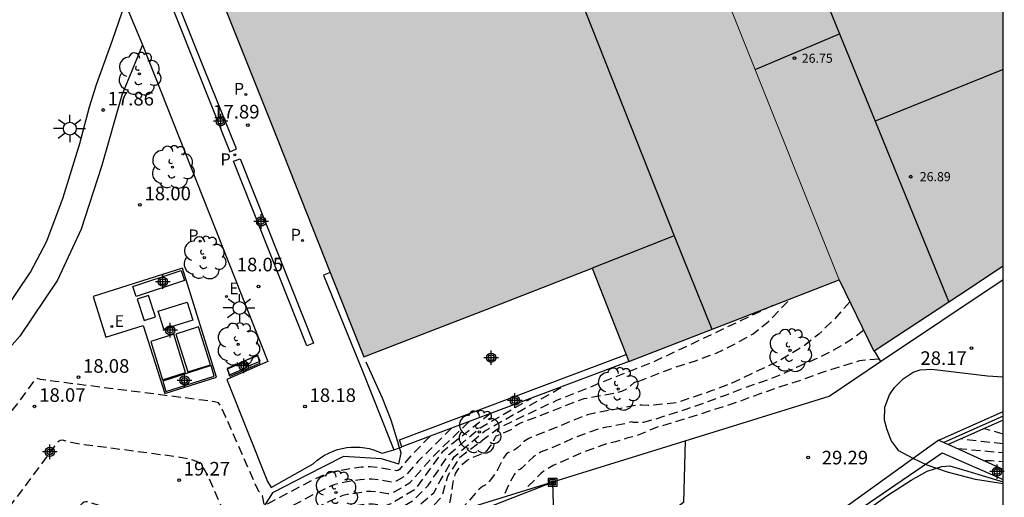
# Model space of a CAD drawing. Units: metres. Extents: x 585894 to 586250, y 4796540 to 4796791.
# Drawn here: x 586190 to 586244, y 4796717 to 4796743 of the extents above; entities that cross this region are included whole.
import ezdxf

# ---------------------------------------------------------------- set-up
doc = ezdxf.new("R2010")
doc.units = ezdxf.units.M
doc.header["$MEASUREMENT"] = 0
doc.linetypes.add('TRAZOS_NORMALES', pattern=[0.75, 0.5, -0.25])
for name, color, linetype in [('010106', 9, 'Continuous'), ('020107', 3, 'Continuous'), ('020194', 31, 'TRAZOS_NORMALES'), ('020195', 30, 'TRAZOS_NORMALES'), ('020204', 9, 'Continuous'), ('020308', 9, 'Continuous'), ('060113', 4, 'Continuous'), ('060130', 9, 'Continuous'), ('060135', 9, 'Continuous'), ('070105', 6, 'Continuous'), ('070106', 6, 'Continuous'), ('070108', 9, 'Continuous'), ('080110', 9, 'Continuous'), ('080201', 9, 'Continuous'), ('080303', 9, 'Continuous'), ('090216', 9, 'Continuous'), ('100105', 3, 'Continuous'), ('100106', 63, 'Continuous'), ('100118', 9, 'Continuous'), ('100119', 4, 'Continuous'), ('100202', 3, 'Continuous'), ('210203', 4, 'Continuous'), ('210205', 4, 'Continuous'), ('210303', 4, 'Continuous'), ('210305', 4, 'Continuous'), ('220101', 1, 'Continuous'), ('220104', 9, 'Continuous'), ('220205', 1, 'Continuous'), ('220207', 9, 'Continuous'), ('220305', 1, 'Continuous'), ('220307', 9, 'Continuous'), ('250206', 9, 'Continuous'), ('270104', 9, 'Continuous'), ('990502', 254, 'Continuous'), ('Centroides', 1, 'Continuous')]:
    doc.layers.add(name, color=color, linetype=linetype)
doc.layers.add('080111', color=7, linetype='Continuous', lineweight=30)
doc.layers.add('080117', color=7, linetype='Continuous', lineweight=20)
doc.styles.add('ARIAL', font='arial.ttf', dxfattribs={"height": 1})
doc.styles.add('ROMANS', font='romans__.ttf', dxfattribs={"height": 1})

# ---------------------------------------------------------------- blocks, each defined once
blk = doc.blocks.new('Centroide')
for points in [[(0.402, 0), (-0.402, 0)], [(0, -0.402), (0, 0.402)]]:
    blk.add_lwpolyline(points)
for radius in [0.256, 0.159]:
    blk.add_circle((0, 0), radius)
blk = doc.blocks.new('COTAPU')
blk.add_circle((0, 0), 0.075)
blk = doc.blocks.new('REGELE')
blk.add_circle((0, 0), 0.055)
blk = doc.blocks.new('ARBOL')
blk.add_circle((0, 0), 0.0587)
for centre, radius, start, end in [((-0.28, 0.855), 0.3, 359.2878, 173.6078), ((0.097, 0.97), 0.21, 23.1565, 160.4665), ((0.438, 0.881), 0.24, 301.578, 139.328), ((-0.564, 0.381), 0.532, 92.28, 254.58), ((0.656, 0.288), 0.443, 319.8556, 114.7656), ((-0.091, 0.321), 0.12, 119.14, 310.56), ((0.819, -0.249), 0.383, 235.5275, 62.0275), ((-0.556, -0.339), 0.555, 142.64, 266.54), ((-0.039, -0.384), 0.21, 189.64, 323.88), ((-0.301, -0.676), 0.45, 213.78, 295.32), ((0.299, -0.624), 0.532, 224.67, 0.24)]:
    blk.add_arc(centre, radius, start, end)
blk = doc.blocks.new('PLUVI3')
blk.add_circle((0, 0), 0.055)
blk = doc.blocks.new('POSTEH')
for points in [[(-0.23, 0.23), (0.23, 0.23), (0.23, -0.23), (-0.23, -0.23), (-0.23, 0.23)], [(-0.145, 0.145), (0.145, 0.145), (0.145, -0.145), (-0.145, -0.145), (-0.145, 0.145)], [(-0.065, 0.065), (0.065, 0.065), (0.065, -0.065), (-0.065, -0.065), (-0.065, 0.065)]]:
    blk.add_lwpolyline(points)
blk = doc.blocks.new('REGALU')
blk.add_circle((0, 0), 0.055)
blk = doc.blocks.new('FAROLA')
for p, q in [((0, 0.355), (0, 0.755)), ((-0.355, 0), (-0.895, 0)), ((-0.63, 0.51), (-0.255, 0.245)), ((0.605, 0.49), (0.276, 0.223)), ((0.355, 0), (0.855, 0)), ((-0.65, -0.52), (-0.255, -0.24)), ((0, -0.355), (0, -0.755)), ((0.585, -0.52), (0.256, -0.246))]:
    blk.add_line(p, q)
blk.add_circle((0, 0), 0.355)
blk = doc.blocks.new('PLUVI2')
blk.add_circle((0, 0), 0.055)
blk = doc.blocks.new('PUNTO')
blk.add_circle((0, 0), 0.075)

msp = doc.modelspace()

# ---------------------------------------------------------------- hatches: boundary and pattern name
at = {"layer": '990502'}
for points in [[(586223.473, 4796724.655), (586222.466, 4796727.226), (586221.459, 4796729.797), (586215.667, 4796727.545), (586208.883, 4796724.908), (586207.025, 4796729.579), (586203.823, 4796737.652), (586199.969, 4796747.299), (586195.809, 4796757.752), (586193.436, 4796763.61), (586192.973, 4796764.78), (586191.644, 4796768.12), (586191.303, 4796768.942), (586189.816, 4796772.676), (586189.474, 4796773.558), (586188.006, 4796777.19), (586187.671, 4796778.064), (586186.28, 4796781.569), (586185.811, 4796782.752), (586184.393, 4796786.323), (586183.98, 4796787.337), (586182.882, 4796790.069), (586202.872, 4796790.069), (586203.915, 4796787.428), (586204.958, 4796784.787), (586208.262, 4796786.209), (586211.566, 4796787.63), (586212.512, 4796785.438), (586213.458, 4796783.246), (586224.257, 4796756.202), (586235.057, 4796729.159), (586229.265, 4796726.907)], [(586244.1, 4796790.068), (586230.466, 4796790.068), (586221.962, 4796786.656), (586213.458, 4796783.246), (586224.257, 4796756.202), (586235.057, 4796729.159), (586236.96, 4796725.227), (586241.684, 4796728.339), (586244.098, 4796729.922)]]:
    msp.add_hatch(color=256, dxfattribs=at).paths.add_polyline_path(points, flags=0)

# ---------------------------------------------------------------- linework, layer by layer
at = {"layer": '010106', "flags": 128}
msp.add_lwpolyline([(585894.104, 4796540.083), (586244.094, 4796540.075), (586244.1, 4796790.068), (585894.109, 4796790.075)], close=True, dxfattribs=at)
at = {"layer": '020107', "flags": 128}
msp.add_lwpolyline([(586210.808, 4796719.008), (586209.859, 4796719.291), (586207.764, 4796719.423), (586205.711, 4796718.381), (586203.843, 4796717.423), (586201.337, 4796713.404), (586198.535, 4796713.06), (586195.272, 4796712.384), (586192.008, 4796711.815), (586187.449, 4796710.29), (586180.595, 4796707.701), (586175.842, 4796705.48), (586172.573, 4796708.262), (586170.893, 4796707.323), (586167.771, 4796706.263)], dxfattribs=at)
at = {"layer": '020194', "flags": 128}
for points, elevation in [([(586223.986, 4796723.554), (586225.169, 4796724.033), (586226.188, 4796724.4), (586227.203, 4796724.72), (586228.276, 4796725.126), (586229.35, 4796725.64), (586230.327, 4796726.191), (586231.167, 4796726.861), (586232.389, 4796728.122)], 25.64), ([(586235.638, 4796727.956), (586234.791, 4796726.988), (586233.943, 4796726.17), (586233.226, 4796725.593), (586232.669, 4796725.238), (586231.697, 4796724.666), (586229.152, 4796723.47), (586228.072, 4796723.053), (586226.128, 4796722.391), (586224.541, 4796722.227), (586224.188, 4796722.261), (586223.873, 4796722.22), (586223.83, 4796722.228), (586221.592, 4796721.818), (586221.2, 4796721.712), (586220.304, 4796721.38), (586219.475, 4796721.014), (586218.267, 4796720.555), (586217.971, 4796720.425), (586217.701, 4796720.243), (586217.367, 4796719.911), (586217.273, 4796719.838), (586217.169, 4796719.78), (586216.842, 4796719.646), (586216.715, 4796719.559), (586216.587, 4796719.363), (586216.232, 4796718.658), (586215.788, 4796718.045), (586215.639, 4796717.885), (586215.409, 4796717.768), (586215.226, 4796717.62), (586213.969, 4796716.204)], 26.64), ([(586236.407, 4796726.369), (586235.796, 4796725.902), (586234.751, 4796725.283), (586233.702, 4796724.761), (586232.708, 4796724.336), (586231.851, 4796723.923), (586230.78, 4796723.521), (586229.666, 4796723.135), (586228.781, 4796722.786), (586226.613, 4796722.01), (586224.782, 4796721.435), (586224.276, 4796721.306), (586223.922, 4796721.293), (586223.731, 4796721.304), (586223.622, 4796721.33), (586223.149, 4796721.201), (586222.144, 4796721.019), (586221.788, 4796720.936), (586220.603, 4796720.512), (586219.494, 4796720.012), (586218.639, 4796719.677), (586218.218, 4796719.407), (586217.58, 4796718.785), (586217.502, 4796718.728), (586217.326, 4796718.646), (586217.266, 4796718.593), (586217.17, 4796718.451), (586216.935, 4796718.019), (586216.585, 4796717.264)], 27.64), ([(586237.25, 4796724.787), (586236.18, 4796724.699), (586234.02, 4796724.02), (586232.95, 4796723.625), (586231.751, 4796723.245), (586230.699, 4796722.878), (586229.577, 4796722.454), (586226.567, 4796721.484), (586224.942, 4796721.009), (586223.887, 4796720.554), (586223.42, 4796720.452), (586222.75, 4796720.237), (586222.284, 4796720.136), (586220.974, 4796719.674), (586219.657, 4796719.071), (586219.301, 4796718.927), (586218.831, 4796718.638), (586218.629, 4796718.483), (586217.814, 4796717.653)], 28.64), ([(586212.523, 4796720.534), (586211.352, 4796719.34), (586210.846, 4796718.708), (586210.748, 4796718.653), (586210.685, 4796718.641), (586210.578, 4796718.648), (586209.648, 4796718.818), (586209.222, 4796718.857), (586209.012, 4796718.858), (586208.729, 4796718.833), (586208.18, 4796718.753), (586207.588, 4796718.655), (586207.066, 4796718.546), (586206.684, 4796718.415), (586206.003, 4796718.092), (586203.406, 4796716.715), (586203.303, 4796717.252), (586203.262, 4796717.323), (586203.123, 4796717.476), (586202.903, 4796717.904), (586201.265, 4796721.637), (586200.972, 4796722.256), (586200.879, 4796722.377), (586200.65, 4796722.433), (586199.991, 4796722.529), (586191.88, 4796723.559), (586191.068, 4796723.676), (586190.892, 4796723.724), (586190.843, 4796723.718), (586190.797, 4796723.686), (586190.708, 4796723.574), (586187.198, 4796718.853), (586187.038, 4796718.706), (586186.506, 4796718.339), (586186.279, 4796718.131), (586183.687, 4796715.337), (586183.252, 4796714.886), (586183.148, 4796714.797), (586182.903, 4796714.634), (586182.327, 4796714.207), (586181.659, 4796713.606), (586180.418, 4796712.702), (586177.754, 4796710.687), (586177.355, 4796710.42), (586176.414, 4796709.929), (586176.233, 4796709.81), (586175.537, 4796709.231), (586174.547, 4796708.363), (586173.585, 4796707.387), (586173.445, 4796707.285), (586172.769, 4796706.87), (586172.517, 4796706.736), (586172.203, 4796706.613), (586170.111, 4796706.156), (586169.299, 4796705.841), (586167.612, 4796705.317), (586167.153, 4796705.131), (586166.959, 4796705.01), (586166.498, 4796704.635), (586166.425, 4796704.588), (586166.306, 4796704.541), (586166.114, 4796704.413), (586164.147, 4796702.9), (586163.283, 4796702.263), (586162.903, 4796702.057), (586161.495, 4796701.071), (586161.195, 4796700.921), (586159.97, 4796700.118), (586158.921, 4796699.457), (586158.665, 4796699.303), (586158.255, 4796699.099), (586155.836, 4796697.72), (586153.526, 4796696.528), (586153.16, 4796696.352), (586150.998, 4796695.11), (586150.862, 4796695.077), (586150.359, 4796695.094), (586150.137, 4796695.062), (586149.985, 4796695.021), (586149.348, 4796694.786), (586147.35, 4796693.974), (586146.078, 4796693.506), (586145.225, 4796693.21), (586142.967, 4796692.496), (586140.982, 4796691.889), (586140.216, 4796691.683), (586138.651, 4796691.297), (586137.816, 4796691.057), (586135.047, 4796690.127), (586134.009, 4796689.798), (586133.838, 4796689.725), (586133.751, 4796689.636)], 18.64), ([(586200.646, 4796711.344), (586205.852, 4796713.731), (586206.253, 4796713.931), (586207.713, 4796714.852), (586208.583, 4796715.308), (586208.768, 4796715.37), (586209.242, 4796715.446), (586209.413, 4796715.442), (586209.693, 4796715.401), (586209.8, 4796715.432), (586210.001, 4796715.533), (586211.638, 4796716.503), (586212.73, 4796717.417), (586213.09, 4796718.087), (586213.848, 4796719.413), (586215.527, 4796720.82), (586219.891, 4796723.307)], 23.64), ([(586201.071, 4796710.306), (586209.387, 4796714.084), (586211.511, 4796715.364), (586213.054, 4796716.239), (586213.218, 4796716.352), (586213.362, 4796716.476), (586213.481, 4796716.614), (586213.569, 4796716.769), (586213.632, 4796716.938), (586213.675, 4796717.119), (586213.777, 4796717.876), (586213.841, 4796718.218), (586213.933, 4796718.49), (586214.055, 4796718.692), (586214.335, 4796719.016), (586214.574, 4796719.226), (586214.867, 4796719.378), (586215.477, 4796719.624), (586215.666, 4796719.749), (586215.893, 4796720.043), (586216.129, 4796720.495), (586216.196, 4796720.565), (586216.358, 4796720.647), (586216.965, 4796720.891), (586217.081, 4796720.968), (586217.256, 4796721.139), (586217.466, 4796721.258), (586219.297, 4796721.951), (586220.088, 4796722.28), (586221.008, 4796722.615), (586222.68, 4796722.919), (586223.089, 4796723.018), (586223.332, 4796723.13), (586223.775, 4796723.493), (586223.899, 4796723.552), (586224.18, 4796723.635)], 25.64), ([(586159.364, 4796696.995), (586159.975, 4796697.185), (586160.319, 4796697.309), (586160.514, 4796697.41), (586161.162, 4796697.825), (586161.301, 4796697.892), (586161.638, 4796697.998), (586162.548, 4796698.223), (586162.801, 4796698.302), (586163.06, 4796698.428), (586163.393, 4796698.647), (586163.594, 4796698.738), (586164.043, 4796698.878), (586164.917, 4796699.114), (586165.295, 4796699.243), (586165.495, 4796699.356), (586166.256, 4796699.937), (586166.542, 4796700.119), (586166.992, 4796700.299), (586168.438, 4796700.75), (586168.612, 4796700.826), (586168.847, 4796700.995), (586169.023, 4796701.078), (586169.808, 4796701.324), (586170.231, 4796701.478), (586171.608, 4796701.804), (586174.073, 4796702.313), (586174.371, 4796702.35), (586174.783, 4796702.36), (586175.289, 4796702.451), (586175.515, 4796702.516), (586183.666, 4796706.486), (586191.49, 4796709.965), (586192.182, 4796710.255), (586192.456, 4796710.332), (586192.528, 4796710.33), (586192.568, 4796710.309), (586192.587, 4796710.275), (586192.84, 4796709.154), (586192.922, 4796708.85), (586192.991, 4796708.675), (586193.058, 4796708.66), (586193.215, 4796708.689), (586193.506, 4796708.785), (586194.656, 4796709.259), (586196.507, 4796710.082), (586200.929, 4796712.089), (586203.509, 4796713.273), (586204.357, 4796713.678), (586204.699, 4796713.86), (586206.801, 4796715.192), (586207.69, 4796715.675), (586208.182, 4796715.92), (586208.459, 4796716.013), (586209.17, 4796716.126), (586209.426, 4796716.121), (586209.797, 4796716.06), (586209.891, 4796716.06), (586210.036, 4796716.106), (586210.256, 4796716.219), (586211.609, 4796717.018), (586212.421, 4796717.825), (586213.562, 4796719.529), (586215.28, 4796721.001), (586218.089, 4796722.629)], 22.64), ([(586215.862, 4796721.791), (586213.188, 4796719.667), (586211.702, 4796717.598), (586210.372, 4796716.825), (586210.111, 4796716.719), (586209.987, 4796716.711), (586209.392, 4796716.804), (586209.097, 4796716.807), (586208.151, 4796716.656), (586207.979, 4796716.61), (586207.781, 4796716.532), (586207.249, 4796716.27), (586205.94, 4796715.562), (586203.145, 4796713.789), (586202.863, 4796713.626), (586202.034, 4796713.215), (586199.14, 4796711.895), (586198.294, 4796711.533), (586197.98, 4796711.415), (586197.759, 4796711.35), (586197.618, 4796711.332), (586197.536, 4796711.347), (586197.495, 4796711.386), (586197.473, 4796711.435), (586197.396, 4796711.665), (586197.117, 4796712.754), (586196.697, 4796713.016), (586196.55, 4796713.08), (586196.138, 4796713.157), (586195.178, 4796713.503), (586195.045, 4796713.53), (586194.914, 4796713.532), (586194.785, 4796713.5), (586194.661, 4796713.429), (586194.421, 4796713.195), (586193.588, 4796712.09), (586185.592, 4796708.529), (586179.461, 4796705.525), (586175.696, 4796703.702), (586175.51, 4796703.639), (586175.185, 4796703.582), (586174.733, 4796703.582), (586174.356, 4796703.536), (586171.163, 4796702.877), (586170.242, 4796702.657), (586169.647, 4796702.442), (586168.844, 4796702.196), (586168.535, 4796702.086), (586168.397, 4796702.014), (586168.111, 4796701.799), (586167.953, 4796701.721), (586166.811, 4796701.354), (586166.405, 4796701.17), (586166.175, 4796701.019), (586165.038, 4796700.153), (586164.811, 4796700.011), (586164.483, 4796699.886), (586163.665, 4796699.657), (586163.421, 4796699.567), (586163.123, 4796699.404), (586162.687, 4796699.107), (586162.385, 4796698.964), (586161.554, 4796698.744), (586161.253, 4796698.636), (586161.094, 4796698.55), (586160.178, 4796697.961), (586159.943, 4796697.83), (586159.636, 4796697.708), (586159.023, 4796697.516), (586158.641, 4796697.371), (586158.377, 4796697.242), (586157.301, 4796696.653), (586156.913, 4796696.488), (586156.05, 4796696.157), (586155.647, 4796695.957)], 21.64), ([(586214.671, 4796721.342), (586212.747, 4796719.478), (586211.391, 4796717.954), (586210.567, 4796717.473), (586210.337, 4796717.374), (586210.199, 4796717.36), (586209.573, 4796717.466), (586209.269, 4796717.494), (586209.025, 4796717.488), (586207.968, 4796717.324), (586207.728, 4796717.271), (586207.456, 4796717.177), (586206.853, 4796716.888), (586205.207, 4796716.005), (586204.677, 4796715.683), (586201.851, 4796713.884), (586201.598, 4796713.743), (586201.453, 4796713.697), (586201.272, 4796713.703), (586200.215, 4796713.919), (586200.048, 4796713.961), (586199.926, 4796714.021), (586199.785, 4796714.148), (586199.722, 4796714.235), (586199.594, 4796714.484), (586199.326, 4796715.084), (586199.195, 4796715.314), (586199.115, 4796715.418), (586199.023, 4796715.513), (586198.811, 4796715.68), (586198.46, 4796715.905), (586198.183, 4796716.049), (586197.793, 4796716.178), (586197.536, 4796716.234), (586196.916, 4796716.334), (586194.914, 4796716.599), (586194.299, 4796716.722), (586193.757, 4796716.909), (586193.564, 4796716.929), (586193.471, 4796716.906), (586193.38, 4796716.854), (586193.205, 4796716.684), (586191.109, 4796713.861), (586190.961, 4796713.682), (586190.722, 4796713.451), (586190.312, 4796713.128), (586188.309, 4796711.743), (586188.17, 4796711.624), (586187.89, 4796711.335), (586187.713, 4796711.189), (586186.867, 4796710.636), (586185.328, 4796709.516), (586185.078, 4796709.373), (586180.752, 4796707.252), (586175.757, 4796704.836), (586175.639, 4796704.808), (586174.985, 4796704.807), (586174.379, 4796704.711), (586170.668, 4796703.938), (586170.17, 4796703.814), (586169.487, 4796703.56), (586168.357, 4796703.212), (586168.117, 4796703.121), (586167.947, 4796703.033), (586167.609, 4796702.773), (586167.468, 4796702.693), (586167.285, 4796702.62), (586166.629, 4796702.408), (586166.268, 4796702.221), (586165.877, 4796701.94), (586164.582, 4796700.949), (586164.238, 4796700.732), (586164.05, 4796700.657), (586163.453, 4796700.483), (586163.248, 4796700.397), (586163.036, 4796700.275), (586162.494, 4796699.899), (586162.184, 4796699.71), (586161.906, 4796699.604), (586161.47, 4796699.491), (586161.205, 4796699.38), (586159.933, 4796698.568), (586159.567, 4796698.351), (586159.387, 4796698.266), (586158.85, 4796698.088), (586158.513, 4796697.947), (586156.853, 4796697.031), (586156.613, 4796696.918), (586155.838, 4796696.609), (586154.459, 4796695.911), (586153.269, 4796695.377), (586152.855, 4796695.161)], 20.64), ([(586244.098, 4796720.663), (586243.031, 4796720.961)], 29.14), ([(586241.595, 4796719.868), (586244.098, 4796719.639)], 30.14), ([(586243.1, 4796719.212), (586243.431, 4796719.203), (586244.098, 4796719.146)], 30.64)]:
    msp.add_lwpolyline(points, dxfattribs=dict(at, elevation=elevation))
at = {"layer": '020195', "flags": 128}
for points, elevation in [([(586231.404, 4796727.739), (586224.803, 4796724.618), (586219.491, 4796722.509), (586216.363, 4796721.019), (586214.16, 4796719.364), (586213.482, 4796718.327), (586213.16, 4796717.185), (586212.62, 4796716.622), (586211.607, 4796715.953), (586209.644, 4796714.789), (586209.525, 4796714.743), (586209.314, 4796714.765), (586208.999, 4796714.703), (586208.522, 4796714.453), (586207.806, 4796714.001), (586200.857, 4796710.829)], 24.649), ([(586213.709, 4796720.98), (586211.881, 4796719.172), (586211.167, 4796718.359), (586210.658, 4796718.063), (586210.548, 4796718.02), (586210.422, 4796718.005), (586209.683, 4796718.133), (586209.322, 4796718.17), (586209.065, 4796718.176), (586208.676, 4796718.136), (586207.844, 4796718.002), (586207.276, 4796717.873), (586206.979, 4796717.756), (586206.486, 4796717.52), (586204.736, 4796716.591), (586203.96, 4796716.145), (586202.603, 4796715.285), (586202.486, 4796715.225), (586202.372, 4796715.199), (586202.095, 4796715.253), (586202.025, 4796715.287), (586201.639, 4796715.631), (586201.498, 4796715.794), (586201.325, 4796716.073), (586201.221, 4796716.276), (586200.345, 4796718.238), (586200.124, 4796718.672), (586199.946, 4796718.927), (586199.798, 4796719.059), (586199.657, 4796719.147), (586199.417, 4796719.241), (586199.202, 4796719.294), (586198.472, 4796719.42), (586193.271, 4796720.1), (586192.756, 4796720.187), (586192.276, 4796720.326), (586192.158, 4796720.312), (586192.045, 4796720.232), (586191.937, 4796720.106), (586189.072, 4796716.259), (586188.884, 4796716.079), (586188.709, 4796715.94), (586187.623, 4796715.195), (586187.34, 4796714.971), (586186.929, 4796714.565), (586185.762, 4796713.312), (586185.447, 4796713.013), (586184.832, 4796712.597), (586183.878, 4796711.899), (586183.173, 4796711.326), (586180.739, 4796709.56), (586179.768, 4796708.835), (586179.464, 4796708.643), (586178.979, 4796708.38)], 19.64), ([(586244.098, 4796720.129), (586243.042, 4796720.231), (586242.258, 4796720.325), (586241.778, 4796720.406)], 29.64)]:
    msp.add_lwpolyline(points, dxfattribs=dict(at, elevation=elevation))
at = {"layer": '060113', "flags": 128}
for points in [[(586193.247, 4796758.005), (586192.885, 4796757.847), (586201.499, 4796736.22), (586201.861, 4796736.37), (586200.093, 4796740.779), (586197.133, 4796748.188), (586193.247, 4796758.005)], [(586202.07, 4796735.836), (586204.248, 4796730.343), (586206.105, 4796725.669), (586205.749, 4796725.527), (586201.707, 4796735.695), (586202.07, 4796735.836)]]:
    msp.add_lwpolyline(points, dxfattribs=at)
at = {"layer": '060130', "flags": 128}
for points in [[(586207.035, 4796729.556), (586206.66, 4796729.42), (586208.823, 4796724.087), (586210.308, 4796720.335), (586210.531, 4796719.788)], [(586210.531, 4796719.788), (586210.845, 4796719.903), (586210.973, 4796719.951)], [(586224.634, 4796709.136), (586223.667, 4796709.005), (586223.173, 4796708.902), (586222.521, 4796708.632), (586222.079, 4796708.309), (586221.814, 4796707.859), (586221.813, 4796707.586), (586222.032, 4796707.417), (586222.484, 4796707.404), (586223.482, 4796707.63), (586224.47, 4796708.004), (586226.081, 4796708.868), (586227.864, 4796709.933), (586229.648, 4796711.05), (586231.381, 4796712.368), (586233.655, 4796714.291), (586235.25, 4796715.505), (586237.743, 4796717.288), (586239.031, 4796718.127), (586239.907, 4796718.613), (586240.707, 4796718.869), (586241.148, 4796718.907), (586242.143, 4796718.615), (586244.098, 4796718.024)]]:
    msp.add_lwpolyline(points, dxfattribs=at)
at = {"layer": '060135', "flags": 128}
for points in [[(586167.109, 4796708.049), (586167.152, 4796708.002), (586169.628, 4796710.073), (586173.749, 4796713.063), (586177.052, 4796715.462), (586179.39, 4796717.341), (586182.53, 4796720.208), (586184.725, 4796722.417), (586187.05, 4796724.956), (586189.021, 4796727.332), (586190.517, 4796729.58), (586191.429, 4796731.29), (586192.313, 4796733.692), (586193.231, 4796736.68), (586193.775, 4796738.686), (586194.16, 4796739.919), (586195.037, 4796742.366), (586195.743, 4796744.395)], [(586195.743, 4796744.395), (586196.682, 4796742.108)], [(586196.682, 4796742.108), (586195.551, 4796739.335), (586194.427, 4796735.411), (586193.311, 4796731.951), (586192.002, 4796729.135), (586189.939, 4796726.062), (586185.535, 4796721.084), (586180.955, 4796716.691), (586180.079, 4796715.946), (586175.386, 4796712.372), (586171.748, 4796709.809), (586169.78, 4796708.252), (586167.688, 4796706.468)]]:
    msp.add_lwpolyline(points, dxfattribs=at)
at = {"layer": '070105', "flags": 128}
for points in [[(586237.332, 4796724.653), (586244.098, 4796729.183)], [(586210.973, 4796719.951), (586210.838, 4796720.338), (586223.323, 4796725.037)], [(586236.978, 4796725.239), (586237.332, 4796724.653)], [(586223.473, 4796724.655), (586210.973, 4796719.951)], [(586226.572, 4796720.293), (586234.501, 4796722.758), (586237.332, 4796724.653)], [(586240.54, 4796720.329), (586244.098, 4796721.904)], [(586244.098, 4796721.433), (586241.065, 4796720.09)], [(586210.845, 4796719.903), (586210.786, 4796720.074)], [(586214.869, 4796716.642), (586214.948, 4796716.681), (586226.572, 4796720.293)], [(586240.54, 4796720.329), (586240.05, 4796719.976), (586231.907, 4796714.104), (586224.634, 4796709.136)], [(586240.54, 4796720.329), (586240.819, 4796720.202), (586241.065, 4796720.09)], [(586244.098, 4796718.711), (586241.065, 4796720.09)], [(586210.808, 4796719.008), (586210.94, 4796719.63), (586210.848, 4796719.896)], [(586210.848, 4796719.896), (586210.845, 4796719.903)], [(586224.634, 4796709.136), (586223.191, 4796708.15), (586223.785, 4796708.037), (586225.538, 4796709.198), (586228.674, 4796711.342), (586232.371, 4796713.913), (586240.731, 4796719.634), (586244.098, 4796718.165)]]:
    msp.add_lwpolyline(points, dxfattribs=at)
at = {"layer": '070106', "flags": 128}
for points in [[(586209.895, 4796722.661), (586210.375, 4796721.444)], [(586226.572, 4796720.293), (586226.484, 4796716.883), (586219.31, 4796711.573)]]:
    msp.add_lwpolyline(points, dxfattribs=at)
at = {"layer": '070108', "flags": 128}
for points in [[(586208.987, 4796724.649), (586209.895, 4796722.661)], [(586244.098, 4796721.654), (586240.819, 4796720.202)], [(586210.375, 4796721.444), (586210.786, 4796720.074)]]:
    msp.add_lwpolyline(points, dxfattribs=at)
at = {"layer": '080110', "flags": 128}
for points in [[(586221.702, 4796775.574), (586235.081, 4796742.712)], [(586214.544, 4796760.516), (586225.973, 4796731.582)], [(586230.43, 4796740.744), (586235.081, 4796742.712)], [(586235.081, 4796742.712), (586237.037, 4796737.908)], [(586244.098, 4796740.752), (586237.037, 4796737.908)], [(586237.037, 4796737.908), (586240.984, 4796728.211), (586241.095, 4796727.951)], [(586225.973, 4796731.582), (586221.459, 4796729.797)], [(586225.973, 4796731.582), (586228.054, 4796726.436)]]:
    msp.add_lwpolyline(points, dxfattribs=at)
at = {"layer": '080111', "flags": 128}
for points in [[(586191.644, 4796768.12), (586192.973, 4796764.78), (586193.436, 4796763.61), (586195.809, 4796757.752), (586199.969, 4796747.299), (586203.823, 4796737.652), (586207.035, 4796729.556)], [(586207.035, 4796729.556), (586208.883, 4796724.908), (586215.667, 4796727.545), (586221.459, 4796729.797), (586222.466, 4796727.226), (586223.323, 4796725.037)], [(586236.978, 4796725.239), (586241.684, 4796728.339), (586244.098, 4796729.922)], [(586223.473, 4796724.655), (586229.265, 4796726.907), (586235.057, 4796729.159)], [(586235.057, 4796729.159), (586236.96, 4796725.227), (586236.978, 4796725.239)], [(586223.323, 4796725.037), (586223.473, 4796724.655)]]:
    msp.add_lwpolyline(points, dxfattribs=at)
at = {"layer": '080117', "flags": 128}
msp.add_lwpolyline([(586235.057, 4796729.159), (586224.257, 4796756.202), (586213.458, 4796783.246)], dxfattribs=at)
at = {"layer": '100105', "flags": 128}
msp.add_lwpolyline([(586196.682, 4796742.108), (586200.347, 4796732.864), (586203.602, 4796724.651), (586201.336, 4796723.676), (586203.576, 4796718.042), (586203.771, 4796717.715), (586206.089, 4796719.025), (586206.285, 4796719.196), (586206.494, 4796719.352), (586206.714, 4796719.491), (586206.945, 4796719.612), (586207.184, 4796719.716), (586207.43, 4796719.801), (586207.682, 4796719.867), (586207.938, 4796719.913), (586208.187, 4796719.938), (586208.437, 4796719.945), (586208.686, 4796719.934), (586208.934, 4796719.904), (586209.18, 4796719.856), (586209.421, 4796719.79), (586209.656, 4796719.706), (586209.885, 4796719.606), (586210.531, 4796719.788)], dxfattribs=at)
at = {"layer": '100106', "color": 63, "flags": 128}
for points in [[(586244.098, 4796717.925), (586242.562, 4796718.156), (586241.02, 4796718.567), (586239.912, 4796718.952), (586239.137, 4796719.306), (586238.348, 4796719.743), (586238.19, 4796719.934), (586237.925, 4796720.308), (586237.677, 4796720.956), (586237.565, 4796721.428), (586237.569, 4796722.135), (586237.831, 4796722.819), (586238.099, 4796723.228), (586238.588, 4796723.705), (586239.13, 4796724.068)], [(586239.13, 4796724.068), (586239.526, 4796724.195), (586240.157, 4796724.238), (586243.236, 4796723.865), (586244.098, 4796723.813)]]:
    msp.add_lwpolyline(points, dxfattribs=at)
at = {"layer": '100118', "flags": 128}
for points in [[(586198.89, 4796729.794), (586193.972, 4796728.236), (586194.67, 4796725.996), (586196.734, 4796726.639), (586197.921, 4796722.894), (586200.766, 4796723.797), (586198.89, 4796729.794)], [(586203.018, 4796725.002), (586203.144, 4796724.543), (586201.505, 4796723.83), (586201.379, 4796724.289), (586203.018, 4796725.002)]]:
    msp.add_lwpolyline(points, dxfattribs=at)
at = {"layer": '100119', "flags": 128}
for points in [[(586198.816, 4796729.668), (586198.995, 4796729.127), (586196.343, 4796728.244), (586196.164, 4796728.785), (586198.816, 4796729.668)], [(586200.466, 4796724.435), (586197.81, 4796723.577), (586197.985, 4796723), (586200.641, 4796723.858), (586200.466, 4796724.435)]]:
    msp.add_lwpolyline(points, dxfattribs=at)
at = {"layer": '220101', "flags": 128}
for points in [[(586203.038, 4796724.98), (586202.355, 4796724.71), (586202.495, 4796724.404), (586203.178, 4796724.674), (586203.038, 4796724.98)], [(586202.281, 4796724.635), (586201.348, 4796724.236), (586201.481, 4796723.925), (586202.414, 4796724.324), (586202.281, 4796724.635)]]:
    msp.add_lwpolyline(points, dxfattribs=at)
at = {"layer": '220104', "flags": 128}
for points in [[(586162.529, 4796697.576), (586184.485, 4796704.451), (586219.276, 4796718.007)], [(586219.276, 4796718.007), (586219.811, 4796700.28), (586230.641, 4796701.826)]]:
    msp.add_lwpolyline(points, dxfattribs=at)
at = {"layer": '270104', "flags": 128}
for points in [[(586197.013, 4796728.297), (586196.392, 4796728.091), (586196.777, 4796726.916), (586197.398, 4796727.122), (586197.013, 4796728.297)], [(586199.149, 4796727.92), (586199.462, 4796726.939), (586197.871, 4796726.446), (586197.559, 4796727.427), (586199.149, 4796727.92)], [(586199.783, 4796726.573), (586198.53, 4796726.171), (586199.181, 4796724.082), (586200.434, 4796724.484), (586199.783, 4796726.573)], [(586198.416, 4796726.158), (586197.152, 4796725.756), (586197.794, 4796723.657), (586199.059, 4796724.059), (586198.416, 4796726.158)]]:
    msp.add_lwpolyline(points, dxfattribs=at)

# ---------------------------------------------------------------- block references
at = {"layer": '020204', "rotation": 359.9987685839998}
for p in [(586194.518, 4796738.517, 17.857), (586202.485, 4796737.683, 17.888), (586196.551, 4796733.293, 18), (586203.073, 4796728.795, 18.047), (586242.354, 4796725.393, 28.173), (586193.163, 4796723.789, 18.08), (586190.75, 4796722.187, 18.068), (586205.64, 4796722.179, 18.177), (586233.348, 4796719.364, 29.291), (586198.711, 4796718.124, 19.273)]:
    msp.add_blockref('COTAPU', p, dxfattribs=at)
at = {"layer": '080201', "color": 1, "rotation": 359.9987685915977}
for p in [(586232.597, 4796741.371, 26.746), (586238.997, 4796734.846, 26.893)]:
    msp.add_blockref('PUNTO', p, dxfattribs=at)
at = {"layer": '090216', "rotation": 359.9987685839998}
msp.add_blockref('POSTEH', (586219.276, 4796718.007), dxfattribs=at)
at = {"layer": '100202', "rotation": 359.9987685839998}
for p in [(586196.517, 4796740.514), (586198.347, 4796735.372), (586200.095, 4796730.38), (586201.959, 4796725.608), (586232.354, 4796725.272), (586222.889, 4796723.141), (586215.239, 4796720.776), (586207.345, 4796717.438)]:
    msp.add_blockref('ARBOL', p, dxfattribs=at)
at = {"layer": '210203', "rotation": 359.9987685839998}
for p in [(586202.378, 4796739.372, 17.859), (586199.87, 4796731.295, 18.068), (586205.506, 4796731.33, 18)]:
    msp.add_blockref('PLUVI2', p, dxfattribs=at)
at = {"layer": '210205', "rotation": 359.9987685839998}
msp.add_blockref('PLUVI3', (586201.781, 4796736.047, 17.859), dxfattribs=at)
at = {"layer": '220205', "rotation": 359.9987685839998}
msp.add_blockref('REGELE', (586195.008, 4796726.592, 18.018), dxfattribs=at)
at = {"layer": '220207', "rotation": 359.9987685839998}
msp.add_blockref('REGALU', (586201.32, 4796728.239, 18.139), dxfattribs=at)
at = {"layer": '250206', "rotation": 359.9987685839998}
for p in [(586192.69, 4796737.493), (586202.031, 4796727.609)]:
    msp.add_blockref('FAROLA', p, dxfattribs=at)
at = {"layer": 'Centroides', "rotation": 359.9987685839998}
for p in [(586200.997, 4796737.897), (586203.223, 4796732.368), (586197.805, 4796729.058), (586198.218, 4796726.379), (586202.266, 4796724.419), (586215.889, 4796724.869), (586199.001, 4796723.619), (586217.192, 4796722.509), (586191.588, 4796719.68), (586243.752, 4796718.59)]:
    msp.add_blockref('Centroide', p, dxfattribs=at)

# ---------------------------------------------------------------- texts
at = {"layer": '020308', "style": 'ARIAL'}
for s, p in [('17.86', (586194.768, 4796738.767)), ('17.89', (586200.581, 4796738.051)), ('18.00', (586196.801, 4796733.543)), ('18.05', (586201.88, 4796729.627)), ('28.17', (586239.532, 4796724.47)), ('18.08', (586193.413, 4796724.039)), ('18.07', (586191, 4796722.437)), ('18.18', (586205.89, 4796722.429)), ('29.29', (586234.098, 4796718.989)), ('19.27', (586198.961, 4796718.374))]:
    msp.add_text(s, height=0.75, rotation=359.9988, dxfattribs=at).set_placement(p)
at = {"layer": '080303', "style": 'ARIAL'}
for s, p in [('26.75', (586233, 4796741.121)), ('26.89', (586239.498, 4796734.596))]:
    msp.add_text(s, height=0.5, rotation=359.9988, dxfattribs=at).set_placement(p)
at = {"layer": '210303', "style": 'ROMANS'}
for p in [(586201.725, 4796739.362), (586199.217, 4796731.284), (586204.854, 4796731.32)]:
    msp.add_text('P', height=0.65, rotation=359.9988, dxfattribs=at).set_placement(p)
at = {"layer": '210305', "style": 'ROMANS'}
msp.add_text('P', height=0.65, rotation=359.9988, dxfattribs=at).set_placement((586200.987, 4796735.476))
at = {"layer": '220305', "style": 'ROMANS'}
msp.add_text('E', height=0.65, rotation=359.9988, dxfattribs=at).set_placement((586195.152, 4796726.56))
at = {"layer": '220307', "style": 'ROMANS'}
msp.add_text('E', height=0.65, rotation=359.9988, dxfattribs=at).set_placement((586201.467, 4796728.361))

doc.saveas('drawing.dxf')
